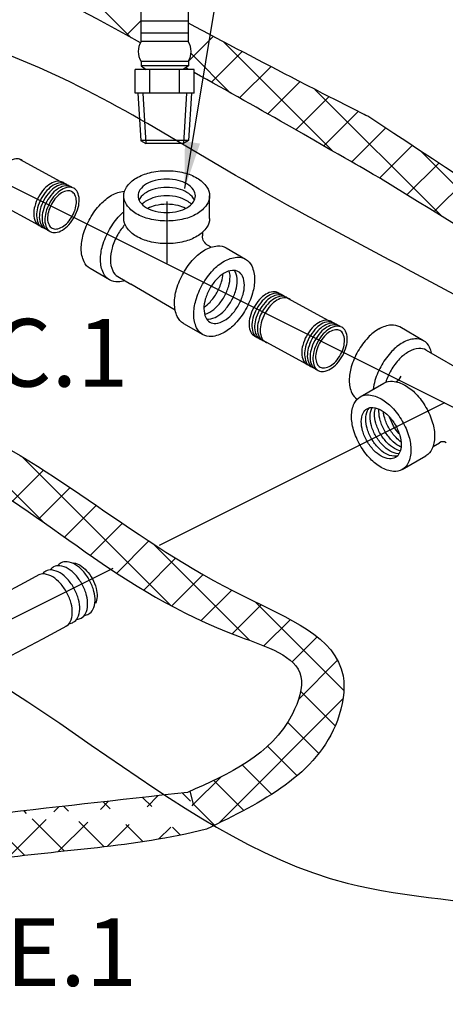
# Model space of a CAD drawing. Extents: x -273 to -160, y -21 to 86.
# Drawn here: x -235 to -228, y -6 to 10 of the extents above; entities that cross this region are included whole.
import ezdxf
from ezdxf.enums import TextEntityAlignment as Align

# ---------------------------------------------------------------- set-up
doc = ezdxf.new("R2010")
doc.units = 0
doc.header["$LTSCALE"] = 1.5
doc.header["$MEASUREMENT"] = 0
doc.layers.get('0').update_dxf_attribs({"linetype": 'CONTINUOUS'})
doc.layers.add('hose', color=7, linetype='CONTINUOUS')
doc.layers.add('OBJ', color=5, linetype='CONTINUOUS')
doc.styles.add('SIMPLEX', font='SIMPLEX.SHX', dxfattribs={"width": 0.875})
doc.dimstyles.get("Standard").update_dxf_attribs({"dimtxt": 0.18, "dimasz": 0.18, "dimexe": 0.18, "dimexo": 0.0625, "dimgap": 0.09, "dimtad": 0, "dimtih": 1, "dimtoh": 1, "dimdec": 4, "dimzin": 0, "dimdsep": 46, "dimtxsty": 'SIMPLEX', "dimcen": 0.09, "dimadec": 0, "dimazin": 0, "dimtfac": 1, "dimtdec": 4, "dimtofl": 0, "dimtmove": 2, "dimatfit": 3, "dimfxl": 1, "dimtolj": 1, "dimtzin": 0, "dimarcsym": 0})

msp = doc.modelspace()

# ---------------------------------------------------------------- hatches: boundary and pattern name
at = {"layer": 'hose', "linetype": 'Continuous'}
h = msp.add_hatch(dxfattribs=at)
h.set_pattern_fill('ANSI37', color=0, scale=4, style=0)
h.set_pattern_definition([(45, (-149.6138, -4.9317), (-0.3535534, 0.3535534), []), (135, (-149.6138, -4.9317), (-0.3535534, -0.3535534), [])])
edge = h.paths.add_edge_path()
edge.add_line((-232.345, -2.81), (-232.225, -3.232))
edge.add_spline(control_points=[(-232.444, -2.619), (-233.545, -2.742), (-234.647, -2.864), (-235.746, -2.995)], knot_values=[0, 0, 0, 0, 3.246473, 3.246473, 3.246473, 3.246473], degree=3, periodic=0)
edge.add_spline(control_points=[(-232.14, -3.211), (-233.335, -3.51), (-234.449, -3.537), (-235.6, -3.705)], knot_values=[0, 0, 0, 0, 3.390353, 3.390353, 3.390353, 3.390353], degree=3, periodic=0)
edge.add_line((-235.914, -3.433), (-235.6, -3.705))
edge.add_line((-235.746, -2.995), (-235.914, -3.433))

# ---------------------------------------------------------------- linework, layer by layer
at = {"color": 0}
for p, q in [((-233.189, 9.443), (-233.189, 10.56)), ((-232.429, 9.443), (-232.429, 10.56)), ((-232.429, 9.77), (-233.189, 9.77)), ((-232.429, 9.58), (-233.189, 9.58)), ((-232.429, 9.443), (-233.189, 9.443)), ((-233.189, 9.125), (-233.189, 9.051)), ((-232.429, 9.125), (-233.189, 9.125)), ((-232.429, 9.051), (-233.189, 9.051)), ((-233.189, 9.051), (-233.106, 8.992)), ((-232.429, 9.051), (-232.512, 8.992)), ((-232.429, 9.125), (-232.429, 9.051)), ((-232.335, 8.992), (-233.283, 8.992)), ((-233.283, 8.612), (-233.283, 8.992)), ((-233.046, 8.612), (-233.046, 8.992)), ((-232.572, 8.612), (-232.572, 8.992)), ((-232.335, 8.612), (-232.335, 8.992)), ((-232.335, 8.612), (-233.283, 8.612)), ((-233.239, 8.612), (-233.194, 7.854)), ((-233.161, 8.612), (-233.113, 7.805)), ((-232.457, 8.612), (-232.506, 7.805)), ((-232.379, 8.612), (-232.424, 7.856)), ((-237.013, 7.989), (-232.657, 5.811)), ((-232.424, 7.856), (-233.197, 7.856)), ((-233.197, 7.856), (-233.113, 7.805)), ((-232.506, 7.805), (-233.113, 7.805)), ((-232.424, 7.856), (-232.506, 7.805)), ((-232.657, 5.811), (-225.762, 2.363)), ((-228.317, 3.641), (-232.9, 1.349)), ((-233.64, 0.979), (-236.729, -0.565))]:
    msp.add_line(p, q, dxfattribs=at)
at = {"color": 0, "extrusion": (-1.16149e-16, -8.53226e-15, -1)}
for p, q in [((-234.358, 7.126), (-235.137, 7.55)), ((-234.826, 6.487), (-235.604, 6.911)), ((-230.053, 4.894), (-230.832, 5.317)), ((-230.52, 4.255), (-231.299, 4.678))]:
    msp.add_line(p, q, dxfattribs=at)
at = {"color": 0, "extrusion": (0.173648, -8.8905e-15, -0.984808)}
for p, q in [((-233.466, 6.601, -0.122), (-233.466, 6.964, -0.122)), ((-232.087, 6.601, 0.122), (-232.087, 6.964, 0.122)), ((-232.202, 6.38, 0.101), (-232.202, 6.324, 0.101)), ((-232.065, 6.139, 0.125), (-232.113, 6.167, 0.117)), ((-231.819, 6.13, 0.169), (-231.509, 5.948, 0.224)), ((-233.697, 5.613, -0.162), (-234.007, 5.795, -0.217)), ((-233.562, 5.669, -0.138), (-233.352, 5.545, -0.101)), ((-232.64, 5.128, 0.024), (-233.352, 5.545, -0.101)), ((-232.509, 4.916, 0.047), (-232.199, 4.735, 0.102))]:
    msp.add_line(p, q, dxfattribs=at)
at = {"color": 0, "linetype": 'Continuous', "extrusion": (-1.22461e-16, -8.5292e-15, -1)}
msp.add_line((-232.777, 6.875), (-232.777, 5.882), dxfattribs=at)
at = {"color": 0, "extrusion": (-1.30292e-16, -8.52513e-15, -1)}
for p, q in [((-234.831, 0.876), (-234.996, 0.786)), ((-234.996, 0.786), (-235.728, 0.396)), ((-234.387, 0.054), (-234.774, -0.155)), ((-234.774, -0.155), (-235.279, -0.424))]:
    msp.add_line(p, q, dxfattribs=at)
at = {"color": 0, "extrusion": (-1.16149e-16, -8.53226e-15, -1)}
for points in [[(235.087, 7.522, -0.066544), (235.116, 7.544, -0.156851), (235.198, 7.559, -0.106617), (235.313, 7.519, -0.072341), (235.414, 7.436, -0.058752), (235.506, 7.305, -0.058752), (235.565, 7.157, -0.072341), (235.581, 7.027, -0.106617), (235.552, 6.909, -0.156851), (235.494, 6.848, -0.046503), (235.471, 6.838, -0.046503)], [(234.426, 7.169, -0.046503), (234.448, 7.183, -0.156851), (234.53, 7.199, -0.106617), (234.645, 7.158, -0.072341), (234.745, 7.075, -0.058752), (234.837, 6.944, -0.058752)], [(234.382, 7.145, -0.046503), (234.403, 7.159, -0.156851), (234.485, 7.174, -0.106617), (234.6, 7.134, -0.072341), (234.701, 7.051, -0.058752), (234.793, 6.92, -0.058752)], [(234.337, 7.12, -0.046503), (234.359, 7.135, -0.156851), (234.441, 7.15, -0.106617), (234.556, 7.11, -0.072341), (234.656, 7.027, -0.058752), (234.748, 6.896, -0.058752)], [(234.293, 7.096, -0.046503), (234.314, 7.11, -0.156851), (234.397, 7.126, -0.106617), (234.511, 7.086, -0.072341), (234.612, 7.003, -0.058752), (234.704, 6.872, -0.058752)], [(234.837, 6.944, -0.058752), (234.897, 6.796, -0.072341), (234.912, 6.666, -0.106617), (234.884, 6.548, -0.156851), (234.826, 6.487, -0.046503), (234.802, 6.477, -0.106617)], [(234.793, 6.92, -0.058752), (234.852, 6.772, -0.072341), (234.868, 6.642, -0.106617), (234.839, 6.524, -0.156851), (234.781, 6.463, -0.046503), (234.758, 6.453, -0.106617)], [(234.748, 6.896, -0.058752), (234.808, 6.747, -0.072341), (234.823, 6.618, -0.106617), (234.795, 6.5, -0.156851), (234.737, 6.439, -0.046503), (234.713, 6.429, -0.106617)], [(234.704, 6.872, -0.058752), (234.763, 6.723, -0.072341), (234.779, 6.594, -0.106617), (234.75, 6.476, -0.156851), (234.692, 6.415, -0.046503), (234.669, 6.405, -0.106617)], [(230.967, 5.394, -0.046503), (230.988, 5.408, -0.156851), (231.071, 5.424, -0.106617), (231.186, 5.383, -0.072341), (231.286, 5.3, -0.058752), (231.378, 5.169, -0.058752)], [(230.923, 5.37, -0.046503), (230.944, 5.384, -0.156851), (231.026, 5.399, -0.106617), (231.141, 5.359, -0.072341), (231.241, 5.276, -0.058752), (231.334, 5.145, -0.058752)], [(230.878, 5.345, -0.046503), (230.899, 5.36, -0.156851), (230.982, 5.375, -0.106617), (231.097, 5.335, -0.072341), (231.197, 5.252, -0.058752), (231.289, 5.121, -0.058752)], [(230.781, 5.29, -0.066544), (230.811, 5.311, -0.156851), (230.893, 5.327, -0.106617), (231.008, 5.287, -0.072341), (231.108, 5.203, -0.058752), (231.2, 5.073, -0.058752), (231.26, 4.924, -0.072341), (231.275, 4.795, -0.106617), (231.247, 4.676, -0.156851), (231.189, 4.616, -0.046503), (231.165, 4.606, -0.046503)], [(230.834, 5.321, -0.046503), (230.855, 5.335, -0.156851), (230.937, 5.351, -0.106617), (231.052, 5.311, -0.072341), (231.152, 5.227, -0.058752), (231.245, 5.097, -0.058752)], [(231.378, 5.169, -0.058752), (231.438, 5.021, -0.072341), (231.453, 4.891, -0.106617), (231.424, 4.773, -0.156851), (231.367, 4.712, -0.046503), (231.343, 4.702, -0.106617)], [(231.334, 5.145, -0.058752), (231.393, 4.997, -0.072341), (231.409, 4.867, -0.106617), (231.38, 4.749, -0.156851), (231.322, 4.688, -0.046503), (231.299, 4.678, -0.106617)], [(231.289, 5.121, -0.058752), (231.349, 4.972, -0.072341), (231.364, 4.843, -0.106617), (231.336, 4.725, -0.156851), (231.278, 4.664, -0.046503), (231.254, 4.654, -0.106617)], [(231.245, 5.097, -0.058752), (231.304, 4.948, -0.072341), (231.32, 4.819, -0.106617), (231.291, 4.701, -0.156851), (231.233, 4.64, -0.046503), (231.21, 4.63, -0.106617)], [(230.121, 4.936, -0.046503), (230.142, 4.95, -0.156851), (230.224, 4.966, -0.106617), (230.339, 4.926, -0.072341), (230.439, 4.843, -0.058752), (230.532, 4.712, -0.058752)], [(230.076, 4.912, -0.046503), (230.098, 4.926, -0.156851), (230.18, 4.942, -0.106617), (230.295, 4.902, -0.072341), (230.395, 4.818, -0.058752), (230.487, 4.688, -0.058752)], [(230.032, 4.888, -0.046503), (230.053, 4.902, -0.156851), (230.135, 4.918, -0.106617), (230.25, 4.877, -0.072341), (230.351, 4.794, -0.058752), (230.443, 4.663, -0.058752)], [(229.987, 4.864, -0.046503), (230.009, 4.878, -0.156851), (230.091, 4.893, -0.106617), (230.206, 4.853, -0.072341), (230.306, 4.77, -0.058752), (230.398, 4.639, -0.058752)], [(230.532, 4.712, -0.058752), (230.591, 4.563, -0.072341), (230.607, 4.434, -0.106617), (230.578, 4.316, -0.156851), (230.52, 4.255, -0.046503), (230.497, 4.245, -0.106617)], [(230.487, 4.688, -0.058752), (230.547, 4.539, -0.072341), (230.562, 4.41, -0.106617), (230.534, 4.291, -0.156851), (230.476, 4.231, -0.046503), (230.452, 4.221, -0.106617)], [(230.443, 4.663, -0.058752), (230.502, 4.515, -0.072341), (230.518, 4.386, -0.106617), (230.489, 4.267, -0.156851), (230.431, 4.207, -0.046503), (230.408, 4.196, -0.106617)], [(230.398, 4.639, -0.058752), (230.458, 4.491, -0.072341), (230.473, 4.361, -0.106617), (230.445, 4.243, -0.156851), (230.387, 4.182, -0.046503), (230.363, 4.172, -0.106617)]]:
    msp.add_lwpolyline(points, format="xyb", dxfattribs=at)
at = {"color": 0, "extrusion": (0.173648, -8.8905e-15, -0.984808), "elevation": -40.421}
for points in [[(7.369, -229.24, 0.058752), (7.336, -228.959, 0.072341), (7.25, -228.745, 0.106617), (7.106, -228.585, 0.156851), (6.964, -228.54, 0.156851), (6.823, -228.585, 0.106617), (6.678, -228.745, 0.072341), (6.593, -228.959, 0.058752), (6.56, -229.24, 0.058752), (6.593, -229.522, 0.072341), (6.678, -229.736, 0.106617), (6.823, -229.895, 0.156851), (6.964, -229.941, 0.156851), (7.106, -229.895, 0.106617), (7.25, -229.736, 0.072341), (7.336, -229.522, 0.058752)], [(6.695, -229.24, -0.058752), (6.717, -229.053, -0.072341), (6.774, -228.91, -0.106617), (6.87, -228.804, -0.156851), (6.964, -228.773, -0.156851), (7.059, -228.804, -0.106617), (7.155, -228.91, -0.072341), (7.212, -229.053, -0.058752), (7.234, -229.24, -0.058752), (7.212, -229.428, -0.072341), (7.155, -229.57, -0.106617), (7.059, -229.677, -0.156851), (6.964, -229.707, -0.156851), (6.87, -229.677, -0.106617), (6.774, -229.57, -0.072341), (6.717, -229.428, -0.058752)], [(5.139, -227.953, 0.058752), (4.912, -228.122, 0.072341), (4.77, -228.303, 0.106617), (4.704, -228.508, 0.156851), (4.735, -228.654, 0.156851), (4.845, -228.753, 0.106617), (5.056, -228.799, 0.072341), (5.283, -228.765, 0.058752), (5.544, -228.654, 0.058752), (5.771, -228.484, 0.072341), (5.913, -228.303, 0.106617), (5.979, -228.098, 0.156851), (5.948, -227.953, 0.156851), (5.838, -227.854, 0.106617), (5.627, -227.808, 0.072341), (5.399, -227.841, 0.058752)], [(5.476, -228.537, -0.058752), (5.303, -228.611, -0.072341), (5.151, -228.634, -0.106617), (5.01, -228.603, -0.156851), (4.937, -228.537, -0.156851), (4.916, -228.44, -0.106617), (4.96, -228.303, -0.072341), (5.055, -228.183, -0.058752), (5.207, -228.07, -0.058752), (5.38, -227.995, -0.072341), (5.532, -227.973, -0.106617), (5.672, -228.003, -0.156851), (5.746, -228.07, -0.156851), (5.767, -228.167, -0.106617), (5.723, -228.303, -0.072341), (5.628, -228.424, -0.058752)]]:
    msp.add_lwpolyline(points, format="xyb", close=True, dxfattribs=at)
at = {"color": 0, "extrusion": (-1.16149e-16, -8.53226e-15, -1)}
for points in [[(234.66, 6.848, -0.058752), (234.719, 6.699, -0.072341), (234.734, 6.57, -0.106617), (234.706, 6.451, -0.156851), (234.648, 6.391, -0.156851), (234.565, 6.375, -0.106617), (234.45, 6.415, -0.072341), (234.35, 6.499, -0.058752), (234.258, 6.629, -0.058752), (234.198, 6.778, -0.072341), (234.183, 6.907, -0.106617), (234.212, 7.026, -0.156851), (234.27, 7.086, -0.156851), (234.352, 7.102, -0.106617), (234.467, 7.062, -0.072341), (234.567, 6.978, -0.058752)], [(234.628, 6.83, -0.058752), (234.678, 6.705, -0.072341), (234.691, 6.596, -0.106617), (234.667, 6.497, -0.156851), (234.618, 6.446, -0.156851), (234.549, 6.432, -0.106617), (234.452, 6.466, -0.072341), (234.367, 6.536, -0.058752), (234.29, 6.647, -0.058752), (234.24, 6.772, -0.072341), (234.227, 6.881, -0.106617), (234.251, 6.98, -0.156851), (234.3, 7.031, -0.156851), (234.369, 7.044, -0.106617), (234.466, 7.011, -0.072341), (234.55, 6.94, -0.058752)], [(230.354, 4.615, -0.058752), (230.413, 4.466, -0.072341), (230.429, 4.337, -0.106617), (230.4, 4.219, -0.156851), (230.342, 4.158, -0.156851), (230.26, 4.143, -0.106617), (230.145, 4.183, -0.072341), (230.045, 4.266, -0.058752), (229.952, 4.397, -0.058752), (229.893, 4.545, -0.072341), (229.877, 4.675, -0.106617), (229.906, 4.793, -0.156851), (229.964, 4.854, -0.156851), (230.046, 4.869, -0.106617), (230.161, 4.829, -0.072341), (230.262, 4.746, -0.058752)], [(230.322, 4.598, -0.058752), (230.372, 4.473, -0.072341), (230.385, 4.364, -0.106617), (230.361, 4.264, -0.156851), (230.312, 4.213, -0.156851), (230.243, 4.2, -0.106617), (230.146, 4.234, -0.072341), (230.062, 4.304, -0.058752), (229.984, 4.414, -0.058752), (229.934, 4.539, -0.072341), (229.921, 4.648, -0.106617), (229.945, 4.748, -0.156851), (229.994, 4.799, -0.156851), (230.063, 4.812, -0.106617), (230.16, 4.778, -0.072341), (230.244, 4.708, -0.058752)]]:
    msp.add_lwpolyline(points, format="xyb", close=True, dxfattribs=at)
at = {"color": 0, "extrusion": (0.173648, -8.8905e-15, -0.984808), "elevation": -40.421}
for points in [[(6.603, -230.489, 0.058752), (6.83, -230.32, 0.072341), (6.973, -230.139, 0.106617), (7.039, -229.934, 0.005389), (7.04, -229.929, 0.156851)], [(6.897, -228.788, -0.047802), (6.923, -228.804, -0.106617), (7.02, -228.91, -0.072341), (7.077, -229.053, -0.058752), (7.099, -229.24, -0.058752), (7.077, -229.428, -0.072341), (7.02, -229.57, -0.106617), (6.923, -229.677, -0.047802), (6.897, -229.692, -0.156851)], [(6.829, -228.838, -0.06701), (6.885, -228.91, -0.072341), (6.942, -229.053, -0.058752), (6.964, -229.24, -0.058752), (6.942, -229.428, -0.072341), (6.885, -229.57, -0.06701), (6.829, -229.642, -0.156851)], [(6.762, -228.932, -0.060582), (6.807, -229.053, -0.058752), (6.829, -229.24, -0.058752), (6.807, -229.428, -0.060582), (6.762, -229.549, -0.106617)], [(6.422, -230.175, 0.058752), (6.649, -230.006, 0.027851), (6.71, -229.941, 0.106617)], [(5.795, -230.489, 0.156851), (5.905, -230.589, 0.106617), (6.115, -230.634, 0.072341), (6.343, -230.601, 0.058752), (6.603, -230.489, 0.058752)], [(6.505, -229.921, -0.049806), (6.343, -230.038, -0.058752)], [(6.601, -228.54, 0.156851), (6.46, -228.585, 0.106617), (6.315, -228.745, 0.072341), (6.23, -228.959, 0.058752), (6.197, -229.24, 0.058752), (6.23, -229.522, 0.072341), (6.315, -229.736, 0.106617), (6.46, -229.895, 0.156851), (6.601, -229.941, 0.156851)], [(5.604, -229.925, 0.0526), (5.582, -230.03, 0.156851), (5.613, -230.175, 0.156851), (5.723, -230.274, 0.106617), (5.934, -230.32, 0.072341), (6.162, -230.287, 0.058752), (6.422, -230.175, 0.058752)], [(6.343, -230.038, -0.058752), (6.126, -230.131, -0.072341), (5.936, -230.159, -0.106617), (5.761, -230.121, -0.156851), (5.669, -230.038, -0.156851)], [(4.916, -228.968, 0.156851), (5.026, -229.068, 0.106617), (5.237, -229.113, 0.072341), (5.465, -229.08, 0.058752), (5.725, -228.968, 0.058752), (5.952, -228.799, 0.072341), (6.095, -228.618, 0.106617), (6.161, -228.413, 0.156851), (6.13, -228.268, 0.156851)], [(5.176, -228.633, -0.060582), (5.258, -228.534, -0.058752), (5.409, -228.421, -0.058752), (5.583, -228.346, -0.060582), (5.71, -228.325, -0.106617)], [(5.061, -228.621, -0.06701), (5.095, -228.537, -0.072341), (5.19, -228.417, -0.058752), (5.342, -228.304, -0.058752), (5.515, -228.229, -0.072341), (5.667, -228.207, -0.06701), (5.757, -228.219, -0.156851)], [(4.984, -228.588, -0.047802), (4.984, -228.557, -0.106617), (5.028, -228.42, -0.072341), (5.123, -228.3, -0.058752), (5.274, -228.187, -0.058752), (5.448, -228.112, -0.072341), (5.6, -228.09, -0.106617), (5.74, -228.12, -0.047802), (5.767, -228.136, -0.156851)]]:
    msp.add_lwpolyline(points, format="xyb", dxfattribs=at)
at = {"color": 0, "extrusion": (-1.30292e-16, -8.52513e-15, -1)}
for points in [[(234.261, 0.653, -0.058752), (234.37, 0.808, -0.072341), (234.488, 0.906, -0.106617), (234.623, 0.954, -0.156851), (234.72, 0.936, -0.108237), (234.773, 0.891, -0.106617)], [(234.134, 0.721, -0.058752), (234.242, 0.876, -0.072341), (234.36, 0.974, -0.106617), (234.496, 1.022, -0.156851), (234.593, 1.004, -0.108237), (234.645, 0.959, -0.106617)], [(234.015, 0.786, -0.058752), (234.124, 0.94, -0.072341), (234.241, 1.039, -0.106617), (234.377, 1.086, -0.156851), (234.474, 1.068, -0.108237), (234.527, 1.023, -0.106617)], [(234.27, 1.068, 0.094977), (234.166, 1.029, 0.072341), (234.064, 0.943, 0.058752), (233.97, 0.81, 0.058752), (233.91, 0.658, 0.072341), (233.895, 0.526, 0.094977), (233.919, 0.417, 0.156851)], [(234.38, 0.589, -0.058752), (234.489, 0.743, -0.072341), (234.607, 0.842, -0.106617), (234.742, 0.89, -0.156851), (234.839, 0.872, -0.156851)], [(234.343, 0.095, -0.108237), (234.277, 0.114, -0.156851), (234.208, 0.186, -0.106617), (234.174, 0.325, -0.072341), (234.192, 0.478, -0.058752), (234.261, 0.653, -0.058752)], [(234.216, 0.163, -0.108237), (234.149, 0.182, -0.156851), (234.081, 0.254, -0.106617), (234.047, 0.393, -0.072341), (234.064, 0.546, -0.058752), (234.134, 0.721, -0.058752)], [(234.097, 0.228, -0.108237), (234.03, 0.247, -0.156851), (233.962, 0.318, -0.106617), (233.928, 0.458, -0.072341), (233.945, 0.61, -0.058752), (234.015, 0.786, -0.058752)], [(234.396, 0.05, -0.156851), (234.327, 0.121, -0.106617), (234.293, 0.261, -0.072341), (234.311, 0.414, -0.058752), (234.38, 0.589, -0.058752)]]:
    msp.add_lwpolyline(points, format="xyb", dxfattribs=at)
at = {"color": 0}
for centre, start, end in [((-232.934, 9.284), 148.0265, 211.9735), ((-232.684, 9.284), 328.0265, 31.9735)]:
    msp.add_arc(centre, 0.3, start, end, dxfattribs=at)
at = {"color": 0, "extrusion": (0.173648, -8.8905e-15, -0.984808)}
msp.add_arc((6.324, -228.475, -40.421), 0.182, 210, 270, dxfattribs=at)
at = {"color": 0}
msp.add_spline([(-220.456, -8.083), (-224.873, -7.517), (-225.133, -5.505), (-226.757, -4.596), (-229.877, -4.076), (-238.326, 0.468), (-238.716, 0.598), (-238.911, 3.001), (-239.171, 7.026), (-239.041, 8.324), (-236.896, 9.558), (-235.336, 9.233), (-233.321, 8.26), (-231.437, 7.156), (-226.692, 4.559), (-223.898, 2.806), (-220.778, 0.209), (-219.998, -4.076), (-220.456, -8.083)], degree=3, dxfattribs=at)
at = {"layer": 'hose', "color": 0, "linetype": 'Continuous'}
for p, q in [((-233.347, 9.505), (-234.89, 11.048)), ((-233.423, 9.547), (-233.189, 9.781)), ((-232.427, 9.129), (-232.03, 9.526)), ((-230.116, 7.688), (-231.869, 9.442)), ((-231.757, 8.622), (-232.386, 9.251)), ((-232.058, 8.791), (-231.566, 9.282)), ((-231.605, 8.537), (-231.102, 9.039)), ((-231.153, 8.281), (-230.637, 8.798)), ((-230.701, 8.026), (-230.169, 8.558)), ((-228.357, 6.636), (-230.395, 8.674)), ((-230.249, 7.771), (-229.701, 8.32)), ((-229.804, 7.509), (-229.26, 8.053)), ((-229.356, 7.25), (-228.834, 7.772)), ((-226.575, 5.562), (-228.694, 7.68)), ((-228.918, 6.981), (-228.407, 7.492)), ((-228.48, 6.712), (-227.979, 7.213)), ((-234.76, 1.726), (-236.203, 3.169)), ((-232.712, 0.385), (-235.099, 2.772)), ((-235.25, 2.063), (-234.755, 2.558)), ((-234.831, 1.775), (-234.328, 2.277)), ((-234.417, 1.482), (-233.908, 1.991)), ((-234.002, 1.19), (-233.488, 1.704)), ((-233.58, 0.904), (-233.065, 1.42)), ((-231.443, -0.178), (-232.994, 1.374)), ((-233.146, 0.631), (-232.633, 1.144)), ((-232.695, 0.376), (-232.19, 0.88)), ((-232.223, 0.141), (-231.733, 0.63)), ((-231.727, -0.071), (-231.26, 0.396)), ((-229.932, -0.981), (-231.355, 0.442)), ((-231.214, -0.265), (-230.79, 0.159)), ((-230.763, -0.521), (-230.361, -0.119)), ((-230.66, -1.125), (-230.031, -0.496)), ((-230.07, -1.55), (-230.626, -0.994)), ((-231.942, -3.114), (-229.946, -1.118)), ((-230.334, -1.993), (-230.835, -1.492)), ((-230.683, -2.352), (-231.156, -1.878)), ((-231.091, -2.65), (-231.56, -2.181)), ((-232.345, -2.81), (-231.907, -2.373)), ((-231.539, -2.909), (-232.021, -2.428)), ((-232.345, -2.81), (-232.402, -2.6)), ((-232.009, -3.147), (-232.346, -2.81))]:
    msp.add_line(p, q, dxfattribs=at)
for points, knots in [([(-233.2, 9.424), (-235.65, 10.772), (-238.556, 12.295), (-241.93, 13.951), (-242.103, 14.027)], [4.961092, 4.961092, 4.961092, 4.961092, 13.795092, 14.28217, 14.28217, 14.28217, 14.28217]), ([(-236.168, 3.336), (-234.485, 2.581), (-232.942, 1.007), (-229.777, -0.23), (-230.123, -2.225), (-231.249, -2.776), (-232.14, -3.211)], [21.622864, 21.622864, 21.622864, 21.622864, 27.056235, 29.085239, 29.80776, 32.54414, 32.54414, 32.54414, 32.54414]), ([(-236.252, 2.662), (-234.659, 1.839), (-233.382, 0.373), (-230.444, -0.495), (-230.907, -1.942), (-231.773, -2.324), (-232.444, -2.619)], [22.52881, 22.52881, 22.52881, 22.52881, 27.936993, 29.11803, 29.731837, 31.837777, 31.837777, 31.837777, 31.837777])]:
    msp.add_open_spline(points, degree=3, knots=knots, dxfattribs=at)
for points in [[(-230.665, 8.813), (-231.249, 9.115), (-231.835, 9.423), (-232.429, 9.738)], [(-232.418, 8.992), (-232.436, 9.002), (-232.453, 9.011), (-232.471, 9.021)], [(-230.758, 8.057), (-231.27, 8.349), (-231.795, 8.645), (-232.335, 8.946)], [(-229.547, 8.242), (-229.698, 8.318), (-229.849, 8.394), (-230.665, 8.813)], [(-223.367, 4.518), (-225.098, 5.309), (-227.323, 6.776), (-229.547, 8.242)], [(-229.341, 7.241), (-229.543, 7.358), (-229.746, 7.476), (-230.758, 8.057)], [(-223.367, 3.829), (-225.107, 4.636), (-227.224, 5.939), (-229.341, 7.241)], [(-232.444, -2.619), (-233.545, -2.742), (-234.647, -2.864), (-235.746, -2.995)], [(-232.14, -3.211), (-233.335, -3.51), (-234.449, -3.537), (-235.6, -3.705)]]:
    msp.add_open_spline(points, degree=3, dxfattribs=at)
at = {"layer": 'OBJ', "color": 0}
for p, q in [((-228.649, 4.638), (-229.03, 4.858)), ((-228.609, 4.487), (-227.707, 3.966)), ((-229.668, 3.736), (-229.287, 3.957)), ((-228.499, 2.94), (-228.396, 2.999)), ((-228.994, 2.568), (-228.612, 2.789))]:
    msp.add_line(p, q, dxfattribs=at)
for points in [[(-228.521, 4.437, 0.051358), (-228.553, 4.532, 0.156851), (-228.649, 4.638, 0.156851), (-228.789, 4.668, 0.106617), (-228.986, 4.605, 0.072341), (-229.16, 4.467, 0.058752), (-229.323, 4.249, 0.058752)], [(-229.705, 4.469, 0.058752), (-229.812, 4.219, 0.072341), (-229.844, 3.999, 0.106617), (-229.801, 3.796, 0.140494), (-229.717, 3.698, 0.156851)], [(-228.609, 4.487, 0.156851), (-228.726, 4.513, 0.106617), (-228.891, 4.459, 0.072341), (-229.036, 4.345, 0.058752), (-229.173, 4.162, 0.058752)], [(-229.323, 4.249, 0.058752), (-229.431, 3.998, 0.046847), (-229.459, 3.857, 0.106617)], [(-229.173, 4.162, 0.053778), (-229.257, 3.971, 0.072341)], [(-229.287, 3.957, -0.156851), (-229.147, 3.987, -0.106617), (-228.95, 3.923, -0.072341), (-228.775, 3.786, -0.058752), (-228.612, 3.567, -0.058752)], [(-229.072, 2.785, -0.08974), (-229.127, 2.781, -0.106617), (-229.26, 2.823, -0.072341), (-229.377, 2.916, -0.058752), (-229.487, 3.062, -0.058752), (-229.559, 3.231, -0.072341), (-229.58, 3.378, -0.106617), (-229.551, 3.515, -0.08974), (-229.519, 3.561, -0.156851)], [(-229.045, 2.821, -0.018131), (-229.056, 2.822, -0.106617), (-229.189, 2.864, -0.072341), (-229.306, 2.957, -0.058752), (-229.416, 3.103, -0.058752), (-229.488, 3.272, -0.072341), (-229.51, 3.419, -0.106617), (-229.48, 3.556, -0.018131), (-229.475, 3.566, -0.156851)], [(-229.026, 2.869, -0.075621), (-229.118, 2.905, -0.072341), (-229.235, 2.998, -0.058752), (-229.345, 3.144, -0.058752), (-229.417, 3.313, -0.072341), (-229.439, 3.46, -0.075621), (-229.424, 3.559, -0.156851)], [(-229.013, 2.929, -0.029115), (-229.047, 2.946, -0.072341), (-229.164, 3.039, -0.058752), (-229.274, 3.185, -0.058752), (-229.346, 3.354, -0.072341), (-229.368, 3.501, -0.029115), (-229.365, 3.54, -0.156851)], [(-229.012, 3.01, -0.051624), (-229.093, 3.08, -0.058752), (-229.203, 3.226, -0.058752), (-229.275, 3.395, -0.051624), (-229.295, 3.499, -0.106617)], [(-228.612, 3.567, -0.058752), (-228.505, 3.317, -0.072341), (-228.473, 3.097, -0.106617), (-228.517, 2.894, -0.156851), (-228.612, 2.789, -0.156851)], [(-229.04, 3.14, -0.050443), (-229.132, 3.267, -0.050443), (-229.196, 3.411, -0.072341)]]:
    msp.add_lwpolyline(points, format="xyb", dxfattribs=at)
for points in [[(-228.994, 3.347, -0.058752), (-228.886, 3.097, -0.072341), (-228.854, 2.877, -0.106617), (-228.898, 2.674, -0.156851), (-228.994, 2.568, -0.156851), (-229.134, 2.538, -0.106617), (-229.331, 2.602, -0.072341), (-229.505, 2.739, -0.058752), (-229.668, 2.958, -0.058752), (-229.776, 3.208, -0.072341), (-229.808, 3.428, -0.106617), (-229.764, 3.63, -0.156851), (-229.668, 3.736, -0.156851), (-229.529, 3.766, -0.106617), (-229.331, 3.703, -0.072341), (-229.157, 3.566, -0.058752)], [(-229.104, 3.283, -0.058752), (-229.032, 3.115, -0.072341), (-229.011, 2.967, -0.106617), (-229.04, 2.831, -0.156851), (-229.104, 2.76, -0.156851), (-229.198, 2.74, -0.106617), (-229.331, 2.782, -0.072341), (-229.448, 2.875, -0.058752), (-229.558, 3.022, -0.058752), (-229.63, 3.19, -0.072341), (-229.651, 3.337, -0.106617), (-229.622, 3.474, -0.156851), (-229.558, 3.545, -0.156851), (-229.464, 3.565, -0.106617), (-229.331, 3.522, -0.072341), (-229.214, 3.43, -0.058752)]]:
    msp.add_lwpolyline(points, format="xyb", close=True, dxfattribs=at)
for centre, radius, start, end in [((-228.982, 4.158), 0.771, 120, 136.5505), ((-229.121, 4.399), 0.492, 95.6571, 120), ((-229.147, 4.656), 0.233, 60, 95.6571), ((-228.696, 3.887), 1.164, 136.5505, 150), ((-229.141, 4.105), 0.133, 289.1428, 344.8165), ((-228.341, 2.904), 0.11, 60, 120)]:
    msp.add_arc(centre, radius, start, end, dxfattribs=at)

# ---------------------------------------------------------------- texts
at = {"color": 0, "linetype": 'Continuous'}
for s, p in [('C.1', (-234.482, 3.9)), ('E.1', (-234.307, -5.729))]:
    msp.add_text(s, height=1.0875, dxfattribs=at).set_placement(p, align=Align.CENTER)

# ---------------------------------------------------------------- leaders
at = {"color": 0}
msp.add_leader([(-232.487, 7.084), (-231.829, 11.029), (-231.442, 11.029)], dimstyle='Standard', override={"dimasz": 0.75, "dimgap": 0.09, "dimtad": 0}, dxfattribs=at)

doc.saveas('drawing.dxf')
